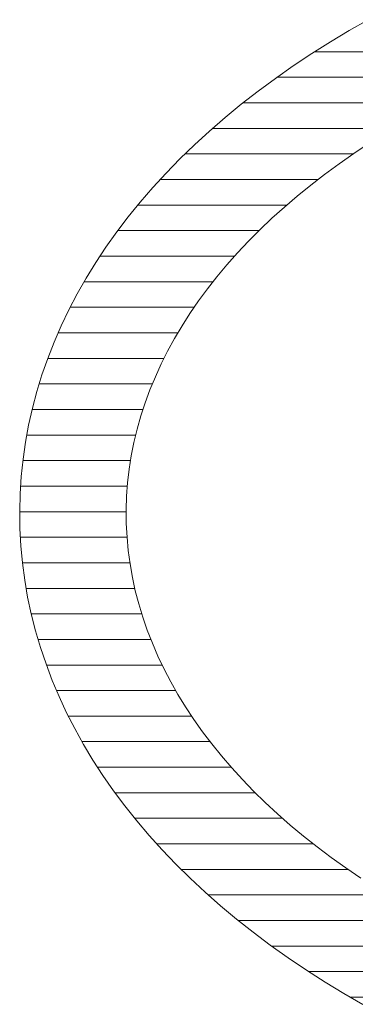
# Model space of a CAD drawing. Units: millimetres. Extents: x -800 to 807, y -554 to 554.
# Drawn here: x 555 to 560, y 517 to 532 of the extents above; entities that cross this region are included whole.
import ezdxf

# ---------------------------------------------------------------- set-up
doc = ezdxf.new("R2010")
doc.units = ezdxf.units.MM
doc.header["$LTSCALE"] = 5
doc.layers.add('10ユーザー', color=7, linetype='Continuous')

# ---------------------------------------------------------------- blocks, each defined once
blk = doc.blocks.new('block 2_0-B_')
at = {"layer": '10ユーザー', "color": 7, "linetype": 'Continuous', "lineweight": 5}
for p, q in [((55.2961, -136.8578), (55.1469, -136.9429)), ((55.2961, -136.8578), (55.1469, -136.9429)), ((55.1469, -136.9429), (55.0006, -137.0306)), ((55.1469, -136.9429), (55.0006, -137.0306)), ((55.0006, -137.0306), (54.8541, -137.1229)), ((55.0006, -137.0306), (54.8541, -137.1229)), ((54.8541, -137.1229), (54.7093, -137.219)), ((54.8541, -137.1229), (54.7093, -137.219)), ((54.7093, -137.219), (54.569, -137.3172)), ((54.7093, -137.219), (54.569, -137.3172)), ((54.569, -137.3172), (54.4332, -137.4174)), ((54.569, -137.3172), (54.4332, -137.4174)), ((54.4332, -137.4174), (54.3018, -137.5196)), ((54.4332, -137.4174), (54.3018, -137.5196)), ((54.3018, -137.5196), (54.1749, -137.6236)), ((54.3018, -137.5196), (54.1749, -137.6236)), ((54.1749, -137.6236), (54.0526, -137.7296)), ((54.1749, -137.6236), (54.0526, -137.7296)), ((54.0526, -137.7296), (53.9349, -137.8373)), ((54.0526, -137.7296), (53.9349, -137.8373)), ((53.9349, -137.8373), (53.8218, -137.9469)), ((53.9349, -137.8373), (53.8218, -137.9469)), ((55.1843, -137.9049), (55.3042, -137.8253)), ((55.1843, -137.9049), (55.3042, -137.8253)), ((53.8218, -137.9469), (53.7133, -138.0581)), ((53.8218, -137.9469), (53.7133, -138.0581)), ((55.068, -137.986), (55.1843, -137.9049)), ((55.068, -137.986), (55.1843, -137.9049)), ((54.9554, -138.0686), (55.068, -137.986)), ((54.9554, -138.0686), (55.068, -137.986)), ((53.7133, -138.0581), (53.6096, -138.171)), ((53.7133, -138.0581), (53.6096, -138.171)), ((54.8465, -138.1525), (54.9554, -138.0686)), ((54.8465, -138.1525), (54.9554, -138.0686)), ((53.6096, -138.171), (53.5105, -138.2856)), ((53.6096, -138.171), (53.5105, -138.2856)), ((54.7413, -138.2377), (54.8465, -138.1525)), ((54.7413, -138.2377), (54.8465, -138.1525)), ((54.6399, -138.3243), (54.7413, -138.2377)), ((54.6399, -138.3243), (54.7413, -138.2377)), ((53.5105, -138.2856), (53.4162, -138.4017)), ((53.5105, -138.2856), (53.4162, -138.4017)), ((54.5422, -138.4122), (54.6399, -138.3243)), ((54.5422, -138.4122), (54.6399, -138.3243)), ((53.4162, -138.4017), (53.3266, -138.5193)), ((53.4162, -138.4017), (53.3266, -138.5193)), ((54.4484, -138.5012), (54.5422, -138.4122)), ((54.4484, -138.5012), (54.5422, -138.4122)), ((53.3266, -138.5193), (53.2419, -138.6384)), ((53.3266, -138.5193), (53.2419, -138.6384)), ((54.3584, -138.5915), (54.4484, -138.5012)), ((54.3584, -138.5915), (54.4484, -138.5012)), ((53.2419, -138.6384), (53.162, -138.7589)), ((53.2419, -138.6384), (53.162, -138.7589)), ((54.2722, -138.683), (54.3584, -138.5915)), ((54.2722, -138.683), (54.3584, -138.5915)), ((54.19, -138.7755), (54.2722, -138.683)), ((54.19, -138.7755), (54.2722, -138.683)), ((53.162, -138.7589), (53.0869, -138.8808)), ((53.162, -138.7589), (53.0869, -138.8808)), ((54.1116, -138.8691), (54.19, -138.7755)), ((54.1116, -138.8691), (54.19, -138.7755)), ((54.0372, -138.9638), (54.1116, -138.8691)), ((54.0372, -138.9638), (54.1116, -138.8691)), ((53.0869, -138.8808), (53.0168, -139.0041)), ((53.0869, -138.8808), (53.0168, -139.0041)), ((53.0168, -139.0041), (52.9516, -139.1285)), ((53.0168, -139.0041), (52.9516, -139.1285)), ((53.9668, -139.0595), (54.0372, -138.9638)), ((53.9668, -139.0595), (54.0372, -138.9638)), ((53.9003, -139.1561), (53.9668, -139.0595)), ((53.9003, -139.1561), (53.9668, -139.0595)), ((52.9516, -139.1285), (52.8914, -139.2543)), ((52.9516, -139.1285), (52.8914, -139.2543)), ((53.8379, -139.2537), (53.9003, -139.1561)), ((53.8379, -139.2537), (53.9003, -139.1561)), ((52.8914, -139.2543), (52.8362, -139.3811)), ((52.8914, -139.2543), (52.8362, -139.3811)), ((53.7795, -139.3521), (53.8379, -139.2537)), ((53.7795, -139.3521), (53.8379, -139.2537)), ((52.8362, -139.3811), (52.786, -139.5092)), ((52.8362, -139.3811), (52.786, -139.5092)), ((53.7252, -139.4514), (53.7795, -139.3521)), ((53.7252, -139.4514), (53.7795, -139.3521)), ((53.675, -139.5514), (53.7252, -139.4514)), ((53.675, -139.5514), (53.7252, -139.4514)), ((52.786, -139.5092), (52.7409, -139.6383)), ((52.786, -139.5092), (52.7409, -139.6383)), ((53.6289, -139.6523), (53.675, -139.5514)), ((53.6289, -139.6523), (53.675, -139.5514)), ((52.7409, -139.6383), (52.7009, -139.7684)), ((52.7409, -139.6383), (52.7009, -139.7684)), ((53.5869, -139.7539), (53.6289, -139.6523)), ((53.5869, -139.7539), (53.6289, -139.6523)), ((52.7009, -139.7684), (52.666, -139.8995)), ((52.7009, -139.7684), (52.666, -139.8995)), ((53.5492, -139.8561), (53.5869, -139.7539)), ((53.5492, -139.8561), (53.5869, -139.7539)), ((53.5156, -139.959), (53.5492, -139.8561)), ((53.5156, -139.959), (53.5492, -139.8561)), ((52.666, -139.8995), (52.6363, -140.0315)), ((52.666, -139.8995), (52.6363, -140.0315)), ((53.4863, -140.0625), (53.5156, -139.959)), ((53.4863, -140.0625), (53.5156, -139.959)), ((52.6363, -140.0315), (52.6117, -140.1644)), ((52.6363, -140.0315), (52.6117, -140.1644)), ((53.4612, -140.1666), (53.4863, -140.0625)), ((53.4612, -140.1666), (53.4863, -140.0625)), ((52.6117, -140.1644), (52.5924, -140.2981)), ((52.6117, -140.1644), (52.5924, -140.2981)), ((53.4404, -140.2712), (53.4612, -140.1666)), ((53.4404, -140.2712), (53.4612, -140.1666)), ((52.5924, -140.2981), (52.5784, -140.4326)), ((52.5924, -140.2981), (52.5784, -140.4326)), ((53.4239, -140.3763), (53.4404, -140.2712)), ((53.4239, -140.3763), (53.4404, -140.2712)), ((53.4118, -140.4819), (53.4239, -140.3763)), ((53.4118, -140.4819), (53.4239, -140.3763)), ((52.5784, -140.4326), (52.5696, -140.5678)), ((52.5784, -140.4326), (52.5696, -140.5678)), ((53.404, -140.5878), (53.4118, -140.4819)), ((53.404, -140.5878), (53.4118, -140.4819)), ((52.5696, -140.5678), (52.5662, -140.7037)), ((52.5696, -140.5678), (52.5662, -140.7037)), ((53.4006, -140.6941), (53.404, -140.5878)), ((53.4006, -140.6941), (53.404, -140.5878)), ((52.5662, -140.7037), (52.5681, -140.8398)), ((52.5662, -140.7037), (52.5681, -140.8398)), ((53.4016, -140.8006), (53.4006, -140.6941)), ((53.4016, -140.8006), (53.4006, -140.6941)), ((53.407, -140.9068), (53.4016, -140.8006)), ((53.407, -140.9068), (53.4016, -140.8006)), ((52.5681, -140.8398), (52.5753, -140.9752)), ((52.5681, -140.8398), (52.5753, -140.9752)), ((53.4167, -141.0126), (53.407, -140.9068)), ((53.4167, -141.0126), (53.407, -140.9068)), ((52.5753, -140.9752), (52.5879, -141.11)), ((52.5753, -140.9752), (52.5879, -141.11)), ((53.4309, -141.1179), (53.4167, -141.0126)), ((53.4309, -141.1179), (53.4167, -141.0126)), ((52.5879, -141.11), (52.6057, -141.2439)), ((52.5879, -141.11), (52.6057, -141.2439)), ((53.4493, -141.2228), (53.4309, -141.1179)), ((53.4493, -141.2228), (53.4309, -141.1179)), ((52.6057, -141.2439), (52.6287, -141.3771)), ((52.6057, -141.2439), (52.6287, -141.3771)), ((53.4721, -141.3272), (53.4493, -141.2228)), ((53.4721, -141.3272), (53.4493, -141.2228)), ((53.4991, -141.431), (53.4721, -141.3272)), ((53.4991, -141.431), (53.4721, -141.3272)), ((52.6287, -141.3771), (52.657, -141.5093)), ((52.6287, -141.3771), (52.657, -141.5093)), ((53.5303, -141.5342), (53.4991, -141.431)), ((53.5303, -141.5342), (53.4991, -141.431)), ((52.657, -141.5093), (52.6904, -141.6407)), ((52.657, -141.5093), (52.6904, -141.6407)), ((53.5658, -141.6369), (53.5303, -141.5342)), ((53.5658, -141.6369), (53.5303, -141.5342)), ((52.6904, -141.6407), (52.729, -141.7711)), ((52.6904, -141.6407), (52.729, -141.7711)), ((53.6055, -141.7388), (53.5658, -141.6369)), ((53.6055, -141.7388), (53.5658, -141.6369)), ((52.729, -141.7711), (52.7726, -141.9005)), ((52.729, -141.7711), (52.7726, -141.9005)), ((53.6493, -141.8401), (53.6055, -141.7388)), ((53.6493, -141.8401), (53.6055, -141.7388)), ((53.6973, -141.9406), (53.6493, -141.8401)), ((53.6973, -141.9406), (53.6493, -141.8401)), ((52.7726, -141.9005), (52.8214, -142.0288)), ((52.7726, -141.9005), (52.8214, -142.0288)), ((53.7494, -142.0403), (53.6973, -141.9406)), ((53.7494, -142.0403), (53.6973, -141.9406)), ((52.8214, -142.0288), (52.8751, -142.156)), ((52.8214, -142.0288), (52.8751, -142.156)), ((53.8055, -142.1392), (53.7494, -142.0403)), ((53.8055, -142.1392), (53.7494, -142.0403)), ((52.8751, -142.156), (52.9339, -142.2821)), ((52.8751, -142.156), (52.9339, -142.2821)), ((53.8658, -142.2372), (53.8055, -142.1392)), ((53.8658, -142.2372), (53.8055, -142.1392)), ((53.93, -142.3343), (53.8658, -142.2372)), ((53.93, -142.3343), (53.8658, -142.2372)), ((52.9339, -142.2821), (52.9977, -142.4069)), ((52.9339, -142.2821), (52.9977, -142.4069)), ((53.9983, -142.4305), (53.93, -142.3343)), ((53.9983, -142.4305), (53.93, -142.3343)), ((52.9977, -142.4069), (53.0664, -142.5305)), ((52.9977, -142.4069), (53.0664, -142.5305)), ((54.0705, -142.5258), (53.9983, -142.4305)), ((54.0705, -142.5258), (53.9983, -142.4305)), ((53.0664, -142.5305), (53.14, -142.6528)), ((53.0664, -142.5305), (53.14, -142.6528)), ((54.1467, -142.62), (54.0705, -142.5258)), ((54.1467, -142.62), (54.0705, -142.5258)), ((54.2269, -142.7131), (54.1467, -142.62)), ((54.2269, -142.7131), (54.1467, -142.62)), ((53.14, -142.6528), (53.2185, -142.7737)), ((53.14, -142.6528), (53.2185, -142.7737)), ((54.3109, -142.8052), (54.2269, -142.7131)), ((54.3109, -142.8052), (54.2269, -142.7131)), ((53.2185, -142.7737), (53.3019, -142.8932)), ((53.2185, -142.7737), (53.3019, -142.8932)), ((54.3988, -142.8961), (54.3109, -142.8052)), ((54.3988, -142.8961), (54.3109, -142.8052)), ((53.3019, -142.8932), (53.3901, -143.0113)), ((53.3019, -142.8932), (53.3901, -143.0113)), ((54.4906, -142.9858), (54.3988, -142.8961)), ((54.4906, -142.9858), (54.3988, -142.8961)), ((53.3901, -143.0113), (53.483, -143.1278)), ((53.3901, -143.0113), (53.483, -143.1278)), ((54.5861, -143.0744), (54.4906, -142.9858)), ((54.5861, -143.0744), (54.4906, -142.9858)), ((54.6855, -143.1616), (54.5861, -143.0744)), ((54.6855, -143.1616), (54.5861, -143.0744)), ((53.483, -143.1278), (53.5808, -143.2428)), ((53.483, -143.1278), (53.5808, -143.2428)), ((54.7886, -143.2476), (54.6855, -143.1616)), ((54.7886, -143.2476), (54.6855, -143.1616)), ((53.5808, -143.2428), (53.6832, -143.3562)), ((53.5808, -143.2428), (53.6832, -143.3562)), ((54.8955, -143.3323), (54.7886, -143.2476)), ((54.8955, -143.3323), (54.7886, -143.2476)), ((55.0061, -143.4156), (54.8955, -143.3323)), ((55.0061, -143.4156), (54.8955, -143.3323)), ((53.6832, -143.3562), (53.7903, -143.4679)), ((53.6832, -143.3562), (53.7903, -143.4679)), ((55.1204, -143.4974), (55.0061, -143.4156)), ((55.1204, -143.4974), (55.0061, -143.4156)), ((53.7903, -143.4679), (53.9021, -143.578)), ((53.7903, -143.4679), (53.9021, -143.578)), ((55.2383, -143.5779), (55.1204, -143.4974)), ((55.2383, -143.5779), (55.1204, -143.4974)), ((53.9021, -143.578), (54.0185, -143.6862)), ((53.9021, -143.578), (54.0185, -143.6862)), ((54.0185, -143.6862), (54.1395, -143.7927)), ((54.0185, -143.6862), (54.1395, -143.7927)), ((54.1395, -143.7927), (54.2651, -143.8973)), ((54.1395, -143.7927), (54.2651, -143.8973)), ((54.2651, -143.8973), (54.3952, -144)), ((54.2651, -143.8973), (54.3952, -144)), ((54.3952, -144), (54.5297, -144.1008)), ((54.3952, -144), (54.5297, -144.1008)), ((54.5297, -144.1008), (54.6688, -144.1996)), ((54.5297, -144.1008), (54.6688, -144.1996)), ((54.6688, -144.1996), (54.8123, -144.2963)), ((54.6688, -144.1996), (54.8123, -144.2963)), ((54.8123, -144.2963), (54.9593, -144.3903)), ((54.8123, -144.2963), (54.9593, -144.3903)), ((54.9593, -144.3903), (55.1048, -144.4788)), ((54.9593, -144.3903), (55.1048, -144.4788)), ((55.1048, -144.4788), (55.2532, -144.5646)), ((55.1048, -144.4788), (55.2532, -144.5646))]:
    blk.add_line(p, q, dxfattribs=at)
at = {"layer": '10ユーザー', "color": 7, "linetype": 'Continuous', "lineweight": 20}
for p, q in [((56.7384, -137.1086), (54.8768, -137.1086)), ((56.2557, -137.3086), (54.5813, -137.3086)), ((55.8465, -137.5086), (54.3159, -137.5086)), ((55.4919, -137.7086), (54.0768, -137.7086)), ((55.179, -137.9086), (53.8613, -137.9086)), ((54.9034, -138.1086), (53.6669, -138.1086)), ((54.6582, -138.3086), (53.4918, -138.3086)), ((54.441, -138.5086), (53.3348, -138.5086)), ((54.2494, -138.7086), (53.1953, -138.7086)), ((54.0806, -138.9086), (53.0711, -138.9086)), ((53.933, -139.1086), (52.9621, -139.1086)), ((53.8053, -139.3086), (52.8678, -139.3086)), ((53.6965, -139.5086), (52.7862, -139.5086)), ((53.6056, -139.7086), (52.7193, -139.7086)), ((53.532, -139.9086), (52.6639, -139.9086)), ((53.4752, -140.1086), (52.622, -140.1086)), ((53.4345, -140.3086), (52.5913, -140.3086)), ((53.4098, -140.5086), (52.5735, -140.5086)), ((53.4007, -140.7086), (52.5663, -140.7086)), ((53.4071, -140.9086), (52.5718, -140.9086)), ((53.4296, -141.1086), (52.5878, -141.1086)), ((53.468, -141.3086), (52.6169, -141.3086)), ((53.5226, -141.5086), (52.6568, -141.5086)), ((53.5937, -141.7086), (52.7105, -141.7086)), ((53.6821, -141.9086), (52.7757, -141.9086)), ((53.7882, -142.1086), (52.8551, -142.1086)), ((53.913, -142.3086), (52.9475, -142.3086)), ((54.0575, -142.5086), (53.0542, -142.5086)), ((54.223, -142.7086), (53.1763, -142.7086)), ((54.4116, -142.9086), (53.3134, -142.9086)), ((54.6251, -143.1086), (53.4677, -143.1086)), ((54.8657, -143.3086), (53.6402, -143.3086)), ((55.1368, -143.5086), (53.8317, -143.5086)), ((58.5772, -143.7086), (54.044, -143.7086)), ((58.5236, -143.9086), (54.2794, -143.9086)), ((58.47, -144.1086), (54.5408, -144.1086)), ((58.4164, -144.3086), (54.8316, -144.3086)), ((58.3628, -144.5086), (55.1564, -144.5086))]:
    blk.add_line(p, q, dxfattribs=at)
blk = doc.blocks.new('ナカ工業ロゴ_0-B_')
at = {"layer": '10ユーザー', "color": 7, "linetype": 'Continuous', "lineweight": 5, "xscale": 8.187999999999999, "yscale": 8.187999999999999}
blk.add_blockref('block 2_0-B_', (62076.929, 20088.044), dxfattribs=at)

msp = doc.modelspace()

# ---------------------------------------------------------------- block references
at = {"layer": '10ユーザー', "color": 4, "linetype": 'Continuous', "lineweight": 5, "xscale": 0.244253393664, "yscale": 0.244253393664}
msp.add_blockref('ナカ工業ロゴ_0-B_', (-14712.441, -4100.937), dxfattribs=at)

doc.saveas('drawing.dxf')
